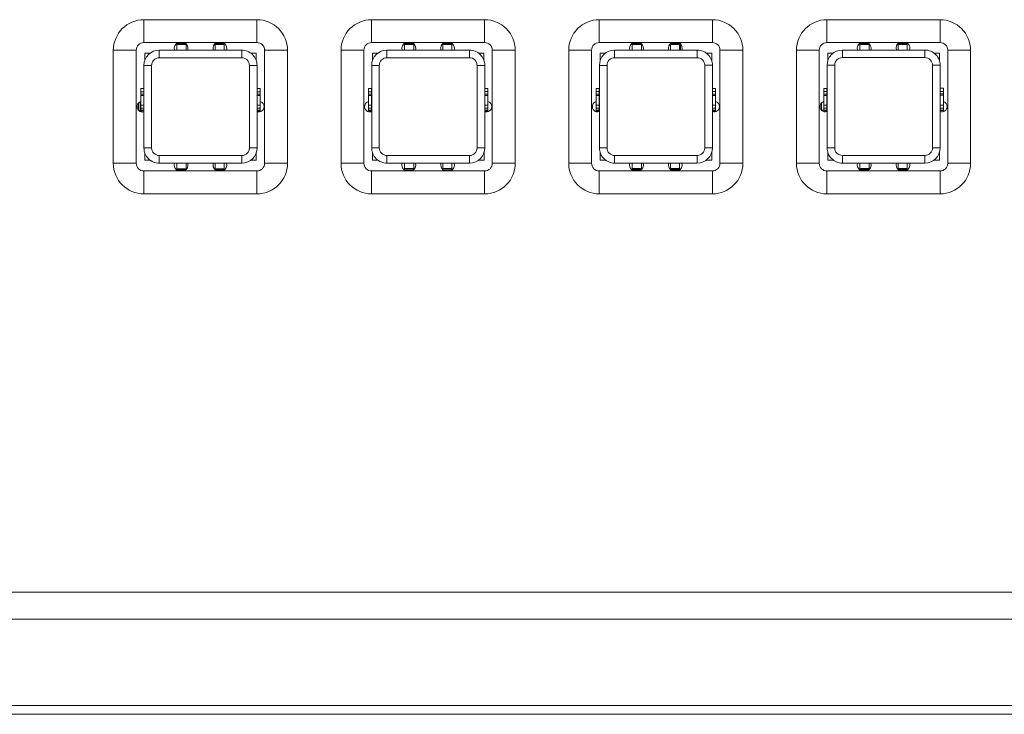
# Model space of a CAD drawing. Units: millimetres. Extents: x 30 to 1478, y 47 to 349.
# Drawn here: x 418 to 483, y 63 to 108 of the extents above; entities that cross this region are included whole.
import ezdxf

# ---------------------------------------------------------------- set-up
doc = ezdxf.new("R2010")
doc.units = ezdxf.units.MM

msp = doc.modelspace()

# ---------------------------------------------------------------- linework, layer by layer
at = {"color": 7, "linetype": 'Continuous', "lineweight": 15}
for p, q in [((426.352, 108.483), (433.752, 108.483)), ((426.352, 108.483), (426.352, 106.983)), ((433.752, 108.483), (433.752, 106.983)), ((441.252, 108.483), (448.652, 108.483)), ((441.252, 108.483), (441.252, 106.983)), ((448.652, 108.483), (448.652, 106.983)), ((456.152, 108.483), (463.552, 108.483)), ((456.152, 108.483), (456.152, 106.983)), ((463.552, 108.483), (463.552, 106.983)), ((471.052, 108.483), (478.452, 108.483)), ((471.052, 108.483), (471.052, 106.983)), ((478.452, 108.483), (478.452, 106.983)), ((433.752, 106.983), (426.352, 106.983)), ((448.652, 106.983), (441.252, 106.983)), ((463.552, 106.983), (456.152, 106.983)), ((458.308, 106.953), (458.308, 106.958)), ((461.408, 106.953), (461.408, 106.959)), ((478.452, 106.983), (471.052, 106.983)), ((473.208, 106.955), (473.208, 106.96)), ((476.308, 106.955), (476.308, 106.961)), ((424.352, 99.083), (424.352, 106.483)), ((424.352, 106.483), (425.852, 106.483)), ((425.852, 106.483), (425.852, 99.083)), ((427.358, 106.491), (432.758, 106.492)), ((428.508, 106.949), (428.508, 106.954)), ((428.508, 106.92), (428.508, 106.949)), ((428.508, 106.852), (429.108, 106.852)), ((428.508, 106.492), (428.508, 106.852)), ((429.108, 106.852), (429.108, 106.92)), ((429.108, 106.492), (429.108, 106.852)), ((429.224, 106.492), (429.238, 106.602)), ((431.608, 106.852), (431.008, 106.852)), ((431.008, 106.492), (431.008, 106.852)), ((431.608, 106.949), (431.608, 106.954)), ((431.608, 106.92), (431.608, 106.949)), ((431.608, 106.492), (431.608, 106.852)), ((431.764, 106.492), (431.778, 106.602)), ((435.752, 106.483), (434.252, 106.483)), ((434.252, 99.083), (434.252, 106.483)), ((435.752, 106.483), (435.752, 99.083)), ((439.252, 99.083), (439.252, 106.483)), ((439.252, 106.483), (440.752, 106.483)), ((440.752, 106.483), (440.752, 99.083)), ((442.258, 106.494), (447.658, 106.494)), ((443.339, 106.888), (443.408, 106.888)), ((443.408, 106.951), (443.408, 106.956)), ((443.408, 106.922), (443.408, 106.951)), ((443.408, 106.854), (444.008, 106.854)), ((443.408, 106.494), (443.408, 106.854)), ((444.008, 106.494), (444.008, 106.854)), ((444.124, 106.494), (444.138, 106.604)), ((445.908, 106.854), (445.908, 106.922)), ((446.508, 106.854), (445.908, 106.854)), ((445.908, 106.494), (445.908, 106.854)), ((446.508, 106.951), (446.508, 106.956)), ((446.508, 106.922), (446.508, 106.951)), ((446.508, 106.494), (446.508, 106.854)), ((446.664, 106.494), (446.678, 106.604)), ((450.652, 106.483), (449.152, 106.483)), ((449.152, 99.083), (449.152, 106.483)), ((450.652, 106.483), (450.652, 99.083)), ((454.152, 99.083), (454.152, 106.483)), ((454.152, 106.483), (455.652, 106.483)), ((455.652, 106.483), (455.652, 99.083)), ((457.158, 106.496), (462.558, 106.496)), ((458.308, 106.924), (458.308, 106.953)), ((458.308, 106.496), (458.308, 106.856)), ((458.308, 106.856), (458.908, 106.856)), ((458.908, 106.496), (458.908, 106.856)), ((459.024, 106.496), (459.038, 106.606)), ((460.808, 106.856), (460.808, 106.924)), ((461.408, 106.856), (460.808, 106.856)), ((460.808, 106.496), (460.808, 106.856)), ((461.408, 106.924), (461.408, 106.953)), ((461.408, 106.496), (461.408, 106.856)), ((461.471, 106.496), (461.471, 106.897)), ((461.564, 106.496), (461.578, 106.606)), ((464.052, 99.083), (464.052, 106.483)), ((465.552, 106.483), (464.052, 106.483)), ((465.552, 106.483), (465.552, 99.083)), ((469.052, 99.083), (469.052, 106.483)), ((469.052, 106.483), (470.552, 106.483)), ((470.552, 106.483), (470.552, 99.083)), ((472.058, 106.498), (477.458, 106.499)), ((473.208, 106.926), (473.208, 106.955)), ((473.208, 106.858), (473.808, 106.858)), ((473.208, 106.498), (473.208, 106.858)), ((473.808, 106.498), (473.808, 106.858)), ((473.924, 106.498), (473.938, 106.608)), ((476.308, 106.858), (475.708, 106.858)), ((475.708, 106.498), (475.708, 106.858)), ((476.308, 106.927), (476.308, 106.955)), ((476.308, 106.498), (476.308, 106.858)), ((476.464, 106.498), (476.478, 106.608)), ((480.452, 106.483), (478.952, 106.483)), ((478.952, 99.083), (478.952, 106.483)), ((480.452, 106.483), (480.452, 99.083)), ((426.408, 105.804), (426.408, 106.291)), ((426.408, 106.291), (426.758, 106.291)), ((432.758, 105.992), (427.358, 105.991)), ((433.358, 106.292), (433.708, 106.292)), ((433.708, 106.292), (433.708, 105.805)), ((441.308, 106.293), (441.658, 106.293)), ((441.308, 105.806), (441.308, 106.293)), ((447.658, 105.994), (442.258, 105.994)), ((448.258, 106.294), (448.608, 106.294)), ((448.608, 106.294), (448.608, 105.807)), ((456.208, 105.808), (456.208, 106.296)), ((456.208, 106.296), (456.558, 106.296)), ((462.558, 105.996), (457.158, 105.996)), ((463.158, 106.297), (463.508, 106.297)), ((463.508, 106.297), (463.508, 105.809)), ((471.108, 105.81), (471.108, 106.298)), ((471.108, 106.298), (471.458, 106.298)), ((477.458, 105.999), (472.058, 105.998)), ((478.058, 106.299), (478.408, 106.299)), ((478.408, 106.299), (478.408, 105.811)), ((426.359, 100.091), (426.358, 105.491)), ((426.858, 105.491), (426.859, 100.091)), ((433.259, 100.092), (433.258, 105.492)), ((433.758, 105.492), (433.759, 100.092)), ((441.259, 100.093), (441.258, 105.493)), ((441.758, 105.493), (441.759, 100.093)), ((448.159, 100.094), (448.158, 105.494)), ((448.658, 105.494), (448.659, 100.094)), ((456.159, 100.096), (456.158, 105.496)), ((456.658, 105.496), (456.659, 100.096)), ((463.059, 100.097), (463.058, 105.497)), ((463.558, 105.497), (463.559, 100.097)), ((471.059, 100.098), (471.058, 105.498)), ((471.558, 105.498), (471.559, 100.098)), ((477.959, 100.099), (477.958, 105.499)), ((478.458, 105.499), (478.459, 100.099)), ((426.348, 103.984), (426.148, 103.984)), ((426.148, 103.77), (426.348, 103.77)), ((426.148, 103.613), (426.148, 103.77)), ((426.348, 103.613), (426.348, 103.77)), ((433.968, 103.985), (433.768, 103.985)), ((433.968, 103.771), (433.768, 103.771)), ((433.768, 103.614), (433.768, 103.771)), ((433.968, 103.614), (433.968, 103.771)), ((441.248, 103.986), (441.048, 103.986)), ((441.048, 103.772), (441.248, 103.772)), ((441.048, 103.615), (441.048, 103.772)), ((441.248, 103.615), (441.248, 103.772)), ((448.868, 103.987), (448.668, 103.987)), ((448.868, 103.773), (448.668, 103.773)), ((448.668, 103.616), (448.668, 103.773)), ((448.868, 103.616), (448.868, 103.773)), ((456.148, 103.988), (455.948, 103.988)), ((455.948, 103.774), (456.148, 103.774)), ((455.948, 103.617), (455.948, 103.774)), ((456.148, 103.617), (456.148, 103.774)), ((463.768, 103.989), (463.568, 103.989)), ((463.768, 103.775), (463.568, 103.775)), ((463.568, 103.618), (463.568, 103.775)), ((463.768, 103.618), (463.768, 103.775)), ((471.048, 103.99), (470.848, 103.99)), ((470.848, 103.776), (471.048, 103.776)), ((470.848, 103.619), (470.848, 103.776)), ((471.048, 103.619), (471.048, 103.776)), ((478.668, 103.991), (478.468, 103.991)), ((478.668, 103.777), (478.468, 103.777)), ((478.468, 103.62), (478.468, 103.777)), ((478.668, 103.62), (478.668, 103.777)), ((426.102, 103.109), (426.102, 102.473)), ((426.148, 103.613), (426.348, 103.613)), ((426.148, 103.526), (426.348, 103.526)), ((426.148, 102.888), (426.148, 103.526)), ((426.348, 102.888), (426.348, 103.526)), ((426.358, 103.124), (426.348, 103.127)), ((433.768, 103.128), (433.758, 103.125)), ((433.968, 103.614), (433.768, 103.614)), ((433.968, 103.527), (433.768, 103.527)), ((433.768, 102.889), (433.768, 103.527)), ((433.968, 102.889), (433.968, 103.527)), ((441.048, 103.615), (441.248, 103.615)), ((441.048, 102.89), (441.048, 103.528)), ((441.048, 103.528), (441.248, 103.528)), ((441.248, 102.89), (441.248, 103.528)), ((441.258, 103.126), (441.248, 103.129)), ((448.668, 103.13), (448.658, 103.127)), ((448.868, 103.616), (448.668, 103.616)), ((448.868, 103.529), (448.668, 103.529)), ((448.668, 102.891), (448.668, 103.529)), ((448.868, 102.891), (448.868, 103.529)), ((455.948, 103.617), (456.148, 103.617)), ((455.948, 102.892), (455.948, 103.53)), ((455.948, 103.53), (456.148, 103.53)), ((456.148, 102.892), (456.148, 103.53)), ((456.158, 103.128), (456.148, 103.131)), ((463.568, 103.132), (463.558, 103.129)), ((463.768, 103.618), (463.568, 103.618)), ((463.768, 103.531), (463.568, 103.531)), ((463.568, 102.893), (463.568, 103.531)), ((463.768, 102.893), (463.768, 103.531)), ((470.848, 103.619), (471.048, 103.619)), ((470.848, 103.532), (471.048, 103.532)), ((470.848, 102.894), (470.848, 103.532)), ((471.048, 102.894), (471.048, 103.532)), ((471.058, 103.13), (471.048, 103.133)), ((478.468, 103.134), (478.458, 103.131)), ((478.668, 103.62), (478.468, 103.62)), ((478.668, 103.534), (478.468, 103.534)), ((478.468, 102.895), (478.468, 103.534)), ((478.668, 102.895), (478.668, 103.534)), ((425.902, 102.743), (425.902, 102.839)), ((426.002, 102.543), (426.002, 103.04)), ((426.148, 102.888), (426.348, 102.888)), ((426.148, 102.888), (426.148, 102.695)), ((426.148, 102.695), (426.348, 102.695)), ((426.148, 102.695), (426.148, 102.551)), ((426.148, 102.551), (426.348, 102.552)), ((426.148, 102.524), (426.348, 102.524)), ((426.202, 102.524), (426.202, 102.444)), ((426.348, 102.888), (426.348, 102.695)), ((426.348, 102.695), (426.348, 102.552)), ((426.358, 102.563), (426.348, 102.563)), ((426.348, 102.552), (426.348, 102.524)), ((433.968, 102.889), (433.768, 102.889)), ((433.768, 102.889), (433.768, 102.696)), ((433.968, 102.696), (433.768, 102.696)), ((433.768, 102.696), (433.768, 102.553)), ((433.968, 102.553), (433.768, 102.553)), ((433.768, 102.525), (433.968, 102.525)), ((433.968, 102.889), (433.968, 102.696)), ((433.968, 102.696), (433.968, 102.553)), ((433.968, 102.553), (433.968, 102.525)), ((441.048, 102.89), (441.248, 102.89)), ((441.048, 102.89), (441.048, 102.697)), ((441.048, 102.697), (441.248, 102.697)), ((441.048, 102.697), (441.048, 102.554)), ((441.048, 102.554), (441.248, 102.554)), ((441.048, 102.526), (441.248, 102.526)), ((441.248, 102.89), (441.248, 102.697)), ((441.248, 102.697), (441.248, 102.554)), ((441.248, 102.554), (441.248, 102.526)), ((448.868, 102.891), (448.668, 102.891)), ((448.668, 102.891), (448.668, 102.698)), ((448.868, 102.698), (448.668, 102.698)), ((448.668, 102.698), (448.668, 102.555)), ((448.868, 102.555), (448.668, 102.555)), ((448.668, 102.527), (448.868, 102.527)), ((448.868, 102.891), (448.868, 102.698)), ((448.868, 102.698), (448.868, 102.555)), ((448.868, 102.555), (448.868, 102.527)), ((455.948, 102.892), (456.148, 102.892)), ((455.948, 102.892), (455.948, 102.699)), ((455.948, 102.699), (456.148, 102.699)), ((455.948, 102.699), (455.948, 102.556)), ((455.948, 102.556), (456.148, 102.556)), ((455.948, 102.528), (456.148, 102.528)), ((456.148, 102.892), (456.148, 102.699)), ((456.148, 102.699), (456.148, 102.556)), ((456.148, 102.556), (456.148, 102.528)), ((463.768, 102.893), (463.568, 102.893)), ((463.568, 102.893), (463.568, 102.7)), ((463.768, 102.7), (463.568, 102.7)), ((463.568, 102.7), (463.568, 102.557)), ((463.768, 102.557), (463.568, 102.557)), ((463.568, 102.529), (463.768, 102.529)), ((463.768, 102.893), (463.768, 102.7)), ((463.768, 102.7), (463.768, 102.557)), ((470.602, 102.846), (470.602, 102.75)), ((470.702, 103.046), (470.702, 102.563)), ((470.702, 102.563), (470.848, 102.563)), ((470.702, 102.563), (470.702, 102.549)), ((470.848, 102.894), (471.048, 102.894)), ((470.848, 102.894), (470.848, 102.701)), ((470.848, 102.701), (471.048, 102.701)), ((470.848, 102.701), (470.848, 102.558)), ((470.848, 102.558), (471.048, 102.558)), ((470.848, 102.53), (471.048, 102.53)), ((470.902, 102.451), (470.902, 102.53)), ((471.002, 102.452), (471.002, 102.53)), ((471.048, 102.894), (471.048, 102.701)), ((471.048, 102.701), (471.048, 102.558)), ((478.668, 102.895), (478.468, 102.895)), ((478.468, 102.895), (478.468, 102.702)), ((478.668, 102.702), (478.468, 102.702)), ((478.468, 102.702), (478.468, 102.559)), ((478.668, 102.559), (478.468, 102.559)), ((478.468, 102.531), (478.668, 102.531)), ((478.668, 102.895), (478.668, 102.702)), ((478.668, 102.702), (478.668, 102.559)), ((426.409, 99.291), (426.409, 99.779)), ((426.759, 99.291), (426.409, 99.291)), ((427.359, 99.591), (432.759, 99.592)), ((433.709, 99.292), (433.359, 99.292)), ((433.709, 99.78), (433.709, 99.292)), ((441.309, 99.293), (441.309, 99.781)), ((441.659, 99.293), (441.309, 99.293)), ((442.259, 99.594), (447.659, 99.594)), ((448.609, 99.294), (448.259, 99.294)), ((448.609, 99.782), (448.609, 99.294)), ((456.209, 99.296), (456.209, 99.783)), ((456.559, 99.296), (456.209, 99.296)), ((457.159, 99.596), (462.559, 99.596)), ((463.509, 99.297), (463.159, 99.297)), ((463.509, 99.784), (463.509, 99.297)), ((471.109, 99.298), (471.109, 99.785)), ((471.459, 99.298), (471.109, 99.298)), ((472.059, 99.598), (477.459, 99.599)), ((478.409, 99.299), (478.059, 99.299)), ((478.409, 99.786), (478.409, 99.299)), ((425.852, 99.083), (424.352, 99.083)), ((426.352, 98.583), (433.752, 98.583)), ((426.352, 98.583), (426.352, 97.083)), ((432.759, 99.092), (427.359, 99.091)), ((428.352, 99.092), (428.339, 98.982)), ((428.509, 99.092), (428.509, 98.732)), ((428.509, 98.732), (429.109, 98.732)), ((428.509, 98.732), (428.509, 98.663)), ((428.509, 98.663), (428.509, 98.635)), ((428.509, 98.635), (428.509, 98.629)), ((428.561, 98.594), (429.017, 98.594)), ((429.109, 99.092), (429.109, 98.732)), ((430.892, 99.092), (430.879, 98.982)), ((431.009, 99.092), (431.009, 98.732)), ((431.609, 98.732), (431.009, 98.732)), ((431.101, 98.594), (431.557, 98.594)), ((431.609, 99.092), (431.609, 98.732)), ((431.609, 98.732), (431.609, 98.664)), ((431.609, 98.664), (431.609, 98.635)), ((431.609, 98.635), (431.609, 98.63)), ((433.752, 98.583), (433.752, 97.083)), ((434.252, 99.083), (435.752, 99.083)), ((440.752, 99.083), (439.252, 99.083)), ((441.252, 98.583), (448.652, 98.583)), ((441.252, 98.583), (441.252, 97.083)), ((447.659, 99.094), (442.259, 99.094)), ((443.252, 99.094), (443.239, 98.984)), ((443.409, 99.094), (443.409, 98.734)), ((443.409, 98.734), (444.009, 98.734)), ((443.409, 98.734), (443.409, 98.666)), ((443.409, 98.666), (443.409, 98.637)), ((443.409, 98.637), (443.409, 98.631)), ((443.461, 98.596), (443.917, 98.596)), ((444.009, 99.094), (444.009, 98.734)), ((445.792, 99.094), (445.779, 98.984)), ((445.909, 99.094), (445.909, 98.734)), ((446.509, 98.734), (445.909, 98.734)), ((446.001, 98.596), (446.457, 98.596)), ((446.509, 99.094), (446.509, 98.734)), ((446.509, 98.734), (446.509, 98.666)), ((446.509, 98.666), (446.509, 98.637)), ((446.509, 98.637), (446.509, 98.632)), ((448.652, 98.583), (448.652, 97.083)), ((449.152, 99.083), (450.652, 99.083)), ((455.652, 99.083), (454.152, 99.083)), ((456.152, 98.583), (463.552, 98.583)), ((456.152, 98.583), (456.152, 97.083)), ((462.559, 99.096), (457.159, 99.096)), ((458.152, 99.096), (458.139, 98.986)), ((458.309, 99.096), (458.309, 98.736)), ((458.309, 98.736), (458.909, 98.736)), ((458.309, 98.668), (458.309, 98.639)), ((458.309, 98.639), (458.309, 98.634)), ((458.361, 98.598), (458.817, 98.598)), ((458.909, 99.096), (458.909, 98.736)), ((458.909, 98.736), (458.909, 98.668)), ((460.692, 99.096), (460.679, 98.986)), ((460.809, 99.096), (460.809, 98.736)), ((461.409, 98.736), (460.809, 98.736)), ((460.901, 98.598), (461.357, 98.598)), ((461.409, 99.096), (461.409, 98.736)), ((461.409, 98.668), (461.409, 98.639)), ((461.409, 98.639), (461.409, 98.634)), ((463.552, 98.583), (463.552, 97.083)), ((464.052, 99.083), (465.552, 99.083)), ((470.552, 99.083), (469.052, 99.083)), ((471.052, 98.583), (478.452, 98.583)), ((471.052, 98.583), (471.052, 97.083)), ((477.459, 99.099), (472.059, 99.098)), ((473.052, 99.098), (473.039, 98.988)), ((473.209, 99.098), (473.209, 98.738)), ((473.209, 98.738), (473.809, 98.738)), ((473.209, 98.67), (473.209, 98.641)), ((473.209, 98.641), (473.209, 98.636)), ((473.261, 98.6), (473.717, 98.6)), ((473.809, 99.098), (473.809, 98.738)), ((475.592, 99.098), (475.579, 98.988)), ((475.709, 99.098), (475.709, 98.738)), ((476.309, 98.738), (475.709, 98.738)), ((475.801, 98.6), (476.257, 98.6)), ((476.309, 99.098), (476.309, 98.738)), ((476.309, 98.67), (476.309, 98.641)), ((476.309, 98.641), (476.309, 98.636)), ((478.452, 98.583), (478.452, 97.083)), ((478.952, 99.083), (480.452, 99.083)), ((433.752, 97.083), (426.352, 97.083)), ((448.652, 97.083), (441.252, 97.083)), ((463.552, 97.083), (456.152, 97.083)), ((478.452, 97.083), (471.052, 97.083)), ((88.952, 71.023), (524.552, 71.023)), ((88.952, 69.248), (524.552, 69.248)), ((90.802, 63.609), (522.702, 63.609)), ((90.802, 63.023), (522.702, 63.023))]:
    msp.add_line(p, q, dxfattribs=at)
at = {"color": 8, "linetype": 'Continuous', "lineweight": 15}
for p, q in [((428.508, 106.949), (429.074, 106.949)), ((428.508, 106.92), (429.106, 106.92)), ((431.608, 106.92), (431.009, 106.92)), ((431.608, 106.949), (431.041, 106.949)), ((443.408, 106.951), (443.974, 106.951)), ((443.408, 106.922), (444.006, 106.922)), ((446.508, 106.922), (445.909, 106.922)), ((446.508, 106.951), (445.941, 106.951)), ((458.308, 106.953), (458.874, 106.953)), ((458.308, 106.924), (458.906, 106.924)), ((461.408, 106.924), (460.809, 106.924)), ((461.408, 106.953), (460.841, 106.953)), ((473.208, 106.955), (473.774, 106.955)), ((473.208, 106.926), (473.806, 106.926)), ((476.308, 106.927), (475.709, 106.926)), ((476.308, 106.955), (475.741, 106.955)), ((428.509, 98.663), (429.107, 98.664)), ((428.509, 98.635), (429.075, 98.635)), ((431.609, 98.664), (431.011, 98.664)), ((431.609, 98.635), (431.042, 98.635)), ((443.409, 98.666), (444.007, 98.666)), ((443.409, 98.637), (443.975, 98.637)), ((446.509, 98.666), (445.911, 98.666)), ((446.509, 98.637), (445.942, 98.637)), ((458.309, 98.668), (458.907, 98.668)), ((458.309, 98.639), (458.875, 98.639)), ((461.409, 98.668), (460.811, 98.668)), ((461.409, 98.639), (460.842, 98.639)), ((473.209, 98.67), (473.807, 98.67)), ((473.209, 98.641), (473.775, 98.641)), ((476.309, 98.67), (475.711, 98.67)), ((476.309, 98.641), (475.742, 98.641))]:
    msp.add_line(p, q, dxfattribs=at)
at = {"color": 7, "linetype": 'Continuous', "lineweight": 15, "flags": 128}
for points in [[(427.358, 105.991), (427.358, 106.089), (427.358, 106.183), (427.358, 106.269), (427.358, 106.345), (427.358, 106.407), (427.358, 106.453), (427.358, 106.482), (427.358, 106.491)], [(428.508, 106.852), (428.508, 106.853), (428.508, 106.856), (428.508, 106.862), (428.508, 106.869), (428.508, 106.879), (428.508, 106.891), (428.508, 106.904), (428.508, 106.92)], [(431.008, 106.852), (431.008, 106.853), (431.008, 106.856), (431.008, 106.862), (431.008, 106.87), (431.008, 106.879), (431.008, 106.891), (431.008, 106.905), (431.008, 106.92)], [(431.608, 106.852), (431.608, 106.853), (431.608, 106.856), (431.608, 106.862), (431.608, 106.87), (431.608, 106.879), (431.608, 106.891), (431.608, 106.905), (431.608, 106.92)], [(432.758, 105.992), (432.758, 106.09), (432.758, 106.184), (432.758, 106.27), (432.758, 106.346), (432.758, 106.408), (432.758, 106.454), (432.758, 106.483), (432.758, 106.492)], [(442.258, 105.994), (442.258, 106.091), (442.258, 106.185), (442.258, 106.271), (442.258, 106.347), (442.258, 106.409), (442.258, 106.455), (442.258, 106.484), (442.258, 106.494)], [(443.408, 106.854), (443.408, 106.855), (443.408, 106.858), (443.408, 106.864), (443.408, 106.871), (443.408, 106.881), (443.408, 106.893), (443.408, 106.906), (443.408, 106.922)], [(446.508, 106.854), (446.508, 106.855), (446.508, 106.859), (446.508, 106.864), (446.508, 106.872), (446.508, 106.882), (446.508, 106.893), (446.508, 106.907), (446.508, 106.922)], [(447.658, 105.994), (447.658, 106.092), (447.658, 106.186), (447.658, 106.272), (447.658, 106.348), (447.658, 106.41), (447.658, 106.456), (447.658, 106.485), (447.658, 106.494)], [(457.158, 105.996), (457.158, 106.093), (457.158, 106.187), (457.158, 106.273), (457.158, 106.349), (457.158, 106.411), (457.158, 106.458), (457.158, 106.486), (457.158, 106.496)], [(458.308, 106.856), (458.308, 106.857), (458.308, 106.86), (458.308, 106.866), (458.308, 106.874), (458.308, 106.883), (458.308, 106.895), (458.308, 106.909), (458.308, 106.924)], [(458.908, 106.856), (458.908, 106.857), (458.908, 106.86), (458.908, 106.866), (458.908, 106.874), (458.908, 106.883), (458.908, 106.895), (458.908, 106.909), (458.908, 106.924)], [(461.408, 106.856), (461.408, 106.857), (461.408, 106.861), (461.408, 106.866), (461.408, 106.874), (461.408, 106.884), (461.408, 106.895), (461.408, 106.909), (461.408, 106.924)], [(462.558, 105.996), (462.558, 106.094), (462.558, 106.188), (462.558, 106.274), (462.558, 106.35), (462.558, 106.412), (462.558, 106.458), (462.558, 106.487), (462.558, 106.496)], [(472.058, 105.998), (472.058, 106.095), (472.058, 106.189), (472.058, 106.276), (472.058, 106.351), (472.058, 106.414), (472.058, 106.46), (472.058, 106.488), (472.058, 106.498)], [(473.208, 106.858), (473.208, 106.859), (473.208, 106.862), (473.208, 106.868), (473.208, 106.876), (473.208, 106.885), (473.208, 106.897), (473.208, 106.911), (473.208, 106.926)], [(473.808, 106.858), (473.808, 106.859), (473.808, 106.863), (473.808, 106.868), (473.808, 106.876), (473.808, 106.885), (473.808, 106.897), (473.808, 106.911), (473.808, 106.926)], [(475.708, 106.858), (475.708, 106.859), (475.708, 106.863), (475.708, 106.868), (475.708, 106.876), (475.708, 106.886), (475.708, 106.897), (475.708, 106.911), (475.708, 106.926)], [(476.308, 106.858), (476.308, 106.86), (476.308, 106.863), (476.308, 106.868), (476.308, 106.876), (476.308, 106.886), (476.308, 106.898), (476.308, 106.911), (476.308, 106.927)], [(477.458, 105.999), (477.458, 106.096), (477.458, 106.19), (477.458, 106.276), (477.458, 106.352), (477.458, 106.414), (477.458, 106.461), (477.458, 106.489), (477.458, 106.499)], [(426.858, 105.491), (426.76, 105.491), (426.667, 105.491), (426.58, 105.491), (426.504, 105.491), (426.442, 105.491), (426.396, 105.491), (426.368, 105.491), (426.358, 105.491)], [(433.758, 105.492), (433.748, 105.492), (433.72, 105.492), (433.674, 105.492), (433.611, 105.492), (433.536, 105.492), (433.449, 105.492), (433.355, 105.492), (433.258, 105.492)], [(441.758, 105.493), (441.66, 105.493), (441.567, 105.493), (441.48, 105.493), (441.404, 105.493), (441.342, 105.493), (441.296, 105.493), (441.268, 105.493), (441.258, 105.493)], [(448.658, 105.494), (448.648, 105.494), (448.62, 105.494), (448.574, 105.494), (448.511, 105.494), (448.436, 105.494), (448.349, 105.494), (448.255, 105.494), (448.158, 105.494)], [(456.658, 105.496), (456.56, 105.496), (456.467, 105.496), (456.38, 105.496), (456.304, 105.496), (456.242, 105.496), (456.196, 105.496), (456.168, 105.496), (456.158, 105.496)], [(463.558, 105.497), (463.548, 105.497), (463.52, 105.497), (463.474, 105.497), (463.411, 105.497), (463.336, 105.497), (463.249, 105.497), (463.155, 105.497), (463.058, 105.497)], [(471.558, 105.498), (471.46, 105.498), (471.367, 105.498), (471.28, 105.498), (471.204, 105.498), (471.142, 105.498), (471.096, 105.498), (471.068, 105.498), (471.058, 105.498)], [(478.458, 105.499), (478.448, 105.499), (478.42, 105.499), (478.374, 105.499), (478.311, 105.499), (478.236, 105.499), (478.149, 105.499), (478.055, 105.499), (477.958, 105.499)], [(426.148, 103.77), (426.148, 103.83), (426.148, 103.883), (426.148, 103.926), (426.148, 103.958), (426.148, 103.977), (426.148, 103.984)], [(426.348, 103.77), (426.348, 103.83), (426.348, 103.883), (426.348, 103.926), (426.348, 103.958), (426.348, 103.977), (426.348, 103.984)], [(433.768, 103.771), (433.768, 103.831), (433.768, 103.884), (433.768, 103.927), (433.768, 103.959), (433.768, 103.978), (433.768, 103.985)], [(433.968, 103.771), (433.968, 103.831), (433.968, 103.884), (433.968, 103.927), (433.968, 103.959), (433.968, 103.978), (433.968, 103.985)], [(441.048, 103.772), (441.048, 103.832), (441.048, 103.885), (441.048, 103.928), (441.048, 103.96), (441.048, 103.979), (441.048, 103.986)], [(441.248, 103.772), (441.248, 103.832), (441.248, 103.885), (441.248, 103.928), (441.248, 103.96), (441.248, 103.979), (441.248, 103.986)], [(448.668, 103.773), (448.668, 103.833), (448.668, 103.886), (448.668, 103.929), (448.668, 103.961), (448.668, 103.981), (448.668, 103.987)], [(448.868, 103.773), (448.868, 103.833), (448.868, 103.886), (448.868, 103.929), (448.868, 103.961), (448.868, 103.981), (448.868, 103.987)], [(455.948, 103.774), (455.948, 103.834), (455.948, 103.887), (455.948, 103.93), (455.948, 103.962), (455.948, 103.982), (455.948, 103.988)], [(456.148, 103.774), (456.148, 103.834), (456.148, 103.887), (456.148, 103.93), (456.148, 103.962), (456.148, 103.982), (456.148, 103.988)], [(463.568, 103.775), (463.568, 103.835), (463.568, 103.888), (463.568, 103.931), (463.568, 103.963), (463.568, 103.983), (463.568, 103.989)], [(463.768, 103.775), (463.768, 103.835), (463.768, 103.888), (463.768, 103.931), (463.768, 103.963), (463.768, 103.983), (463.768, 103.989)], [(470.848, 103.776), (470.848, 103.836), (470.848, 103.889), (470.848, 103.932), (470.848, 103.964), (470.848, 103.984), (470.848, 103.99)], [(471.048, 103.776), (471.048, 103.836), (471.048, 103.889), (471.048, 103.932), (471.048, 103.964), (471.048, 103.984), (471.048, 103.99)], [(478.468, 103.777), (478.468, 103.837), (478.468, 103.89), (478.468, 103.933), (478.468, 103.965), (478.468, 103.985), (478.468, 103.991)], [(478.668, 103.777), (478.668, 103.838), (478.668, 103.89), (478.668, 103.933), (478.668, 103.965), (478.668, 103.985), (478.668, 103.991)], [(426.148, 103.526), (426.148, 103.531), (426.148, 103.539), (426.148, 103.547), (426.148, 103.558), (426.148, 103.57), (426.148, 103.583), (426.148, 103.597), (426.148, 103.613)], [(426.348, 103.526), (426.348, 103.531), (426.348, 103.539), (426.348, 103.547), (426.348, 103.558), (426.348, 103.57), (426.348, 103.583), (426.348, 103.597), (426.348, 103.613)], [(433.768, 103.527), (433.768, 103.532), (433.768, 103.54), (433.768, 103.548), (433.768, 103.559), (433.768, 103.571), (433.768, 103.584), (433.768, 103.598), (433.768, 103.614)], [(433.968, 103.527), (433.968, 103.533), (433.968, 103.54), (433.968, 103.549), (433.968, 103.559), (433.968, 103.571), (433.968, 103.584), (433.968, 103.598), (433.968, 103.614)], [(441.048, 103.528), (441.048, 103.534), (441.048, 103.541), (441.048, 103.55), (441.048, 103.56), (441.048, 103.572), (441.048, 103.585), (441.048, 103.599), (441.048, 103.615)], [(441.248, 103.528), (441.248, 103.534), (441.248, 103.541), (441.248, 103.55), (441.248, 103.56), (441.248, 103.572), (441.248, 103.585), (441.248, 103.599), (441.248, 103.615)], [(448.668, 103.529), (448.668, 103.535), (448.668, 103.542), (448.668, 103.551), (448.668, 103.561), (448.668, 103.573), (448.668, 103.586), (448.668, 103.601), (448.668, 103.616)], [(448.868, 103.529), (448.868, 103.535), (448.868, 103.542), (448.868, 103.551), (448.868, 103.561), (448.868, 103.573), (448.868, 103.586), (448.868, 103.601), (448.868, 103.616)], [(455.948, 103.53), (455.948, 103.536), (455.948, 103.543), (455.948, 103.552), (455.948, 103.562), (455.948, 103.574), (455.948, 103.587), (455.948, 103.602), (455.948, 103.617)], [(456.148, 103.53), (456.148, 103.536), (456.148, 103.543), (456.148, 103.552), (456.148, 103.562), (456.148, 103.574), (456.148, 103.587), (456.148, 103.602), (456.148, 103.617)], [(463.568, 103.531), (463.568, 103.537), (463.568, 103.544), (463.568, 103.553), (463.568, 103.563), (463.568, 103.575), (463.568, 103.588), (463.568, 103.603), (463.568, 103.618)], [(463.768, 103.531), (463.768, 103.537), (463.768, 103.544), (463.768, 103.553), (463.768, 103.563), (463.768, 103.575), (463.768, 103.588), (463.768, 103.603), (463.768, 103.618)], [(470.848, 103.532), (470.848, 103.538), (470.848, 103.545), (470.848, 103.554), (470.848, 103.564), (470.848, 103.576), (470.848, 103.589), (470.848, 103.604), (470.848, 103.619)], [(471.048, 103.532), (471.048, 103.538), (471.048, 103.545), (471.048, 103.554), (471.048, 103.564), (471.048, 103.576), (471.048, 103.589), (471.048, 103.604), (471.048, 103.619)], [(478.468, 103.534), (478.468, 103.539), (478.468, 103.546), (478.468, 103.555), (478.468, 103.565), (478.468, 103.577), (478.468, 103.59), (478.468, 103.605), (478.468, 103.62)], [(478.668, 103.534), (478.668, 103.539), (478.668, 103.546), (478.668, 103.555), (478.668, 103.565), (478.668, 103.577), (478.668, 103.59), (478.668, 103.605), (478.668, 103.62)], [(441.048, 102.554), (441.048, 102.545), (441.048, 102.537), (441.048, 102.532), (441.048, 102.528), (441.048, 102.526), (441.048, 102.526)], [(448.668, 102.555), (448.668, 102.546), (448.668, 102.539), (448.668, 102.533), (448.668, 102.529), (448.668, 102.527), (448.668, 102.527)], [(455.948, 102.556), (455.948, 102.547), (455.948, 102.54), (455.948, 102.534), (455.948, 102.53), (455.948, 102.528), (455.948, 102.528)], [(463.568, 102.557), (463.568, 102.548), (463.568, 102.541), (463.568, 102.535), (463.568, 102.532), (463.568, 102.53), (463.568, 102.529)], [(463.768, 102.557), (463.768, 102.548), (463.768, 102.541), (463.768, 102.535), (463.768, 102.532), (463.768, 102.53), (463.768, 102.529)], [(470.848, 102.558), (470.848, 102.549), (470.848, 102.542), (470.848, 102.536), (470.848, 102.533), (470.848, 102.531), (470.848, 102.53)], [(471.048, 102.558), (471.048, 102.549), (471.048, 102.542), (471.048, 102.536), (471.048, 102.533), (471.048, 102.531), (471.048, 102.53)], [(478.468, 102.559), (478.468, 102.55), (478.468, 102.543), (478.468, 102.537), (478.468, 102.534), (478.468, 102.532), (478.468, 102.531)], [(478.668, 102.559), (478.668, 102.55), (478.668, 102.543), (478.668, 102.537), (478.668, 102.534), (478.668, 102.532), (478.668, 102.531)], [(426.859, 100.091), (426.761, 100.091), (426.667, 100.091), (426.581, 100.091), (426.505, 100.091), (426.443, 100.091), (426.397, 100.091), (426.368, 100.091), (426.359, 100.091)], [(433.759, 100.092), (433.749, 100.092), (433.721, 100.092), (433.674, 100.092), (433.612, 100.092), (433.536, 100.092), (433.45, 100.092), (433.356, 100.092), (433.259, 100.092)], [(441.759, 100.093), (441.661, 100.093), (441.567, 100.093), (441.481, 100.093), (441.405, 100.093), (441.343, 100.093), (441.297, 100.093), (441.268, 100.093), (441.259, 100.093)], [(448.659, 100.094), (448.649, 100.094), (448.621, 100.094), (448.574, 100.094), (448.512, 100.094), (448.436, 100.094), (448.35, 100.094), (448.256, 100.094), (448.159, 100.094)], [(456.659, 100.096), (456.561, 100.096), (456.467, 100.096), (456.381, 100.096), (456.305, 100.096), (456.243, 100.096), (456.197, 100.096), (456.168, 100.096), (456.159, 100.096)], [(463.559, 100.097), (463.549, 100.097), (463.521, 100.097), (463.474, 100.097), (463.412, 100.097), (463.336, 100.097), (463.25, 100.097), (463.156, 100.097), (463.059, 100.097)], [(471.559, 100.098), (471.461, 100.098), (471.367, 100.098), (471.281, 100.098), (471.205, 100.098), (471.143, 100.098), (471.097, 100.098), (471.068, 100.098), (471.059, 100.098)], [(478.459, 100.099), (478.449, 100.099), (478.421, 100.099), (478.374, 100.099), (478.312, 100.099), (478.236, 100.099), (478.15, 100.099), (478.056, 100.099), (477.959, 100.099)], [(427.359, 99.091), (427.359, 99.101), (427.359, 99.129), (427.359, 99.176), (427.359, 99.238), (427.359, 99.314), (427.359, 99.4), (427.359, 99.494), (427.359, 99.591)], [(432.759, 99.092), (432.759, 99.102), (432.759, 99.13), (432.759, 99.176), (432.759, 99.239), (432.759, 99.314), (432.759, 99.401), (432.759, 99.495), (432.759, 99.592)], [(442.259, 99.094), (442.259, 99.103), (442.259, 99.132), (442.259, 99.178), (442.259, 99.24), (442.259, 99.316), (442.259, 99.402), (442.259, 99.496), (442.259, 99.594)], [(447.659, 99.094), (447.659, 99.104), (447.659, 99.132), (447.659, 99.179), (447.659, 99.241), (447.659, 99.317), (447.659, 99.403), (447.659, 99.497), (447.659, 99.594)], [(457.159, 99.096), (457.159, 99.105), (457.159, 99.134), (457.159, 99.18), (457.159, 99.242), (457.159, 99.318), (457.159, 99.404), (457.159, 99.498), (457.159, 99.596)], [(462.559, 99.096), (462.559, 99.106), (462.559, 99.135), (462.559, 99.181), (462.559, 99.243), (462.559, 99.319), (462.559, 99.405), (462.559, 99.499), (462.559, 99.596)], [(472.059, 99.098), (472.059, 99.107), (472.059, 99.136), (472.059, 99.182), (472.059, 99.244), (472.059, 99.32), (472.059, 99.406), (472.059, 99.5), (472.059, 99.598)], [(477.459, 99.099), (477.459, 99.108), (477.459, 99.137), (477.459, 99.183), (477.459, 99.245), (477.459, 99.321), (477.459, 99.407), (477.459, 99.501), (477.459, 99.599)], [(429.109, 98.732), (429.109, 98.731), (429.109, 98.727), (429.109, 98.722), (429.109, 98.714), (429.109, 98.704), (429.109, 98.693), (429.109, 98.679), (429.109, 98.664)], [(431.009, 98.732), (431.009, 98.731), (431.009, 98.727), (431.009, 98.722), (431.009, 98.714), (431.009, 98.705), (431.009, 98.693), (431.009, 98.679), (431.009, 98.664)], [(444.009, 98.734), (444.009, 98.733), (444.009, 98.729), (444.009, 98.724), (444.009, 98.716), (444.009, 98.706), (444.009, 98.695), (444.009, 98.681), (444.009, 98.666)], [(445.909, 98.734), (445.909, 98.733), (445.909, 98.73), (445.909, 98.724), (445.909, 98.716), (445.909, 98.707), (445.909, 98.695), (445.909, 98.681), (445.909, 98.666)], [(458.309, 98.736), (458.309, 98.735), (458.309, 98.731), (458.309, 98.726), (458.309, 98.718), (458.309, 98.708), (458.309, 98.697), (458.309, 98.683), (458.309, 98.668)], [(460.809, 98.736), (460.809, 98.735), (460.809, 98.732), (460.809, 98.726), (460.809, 98.719), (460.809, 98.709), (460.809, 98.697), (460.809, 98.683), (460.809, 98.668)], [(461.409, 98.736), (461.409, 98.735), (461.409, 98.732), (461.409, 98.726), (461.409, 98.719), (461.409, 98.709), (461.409, 98.697), (461.409, 98.684), (461.409, 98.668)], [(473.209, 98.738), (473.209, 98.737), (473.209, 98.734), (473.209, 98.728), (473.209, 98.72), (473.209, 98.711), (473.209, 98.699), (473.209, 98.685), (473.209, 98.67)], [(473.809, 98.738), (473.809, 98.737), (473.809, 98.734), (473.809, 98.728), (473.809, 98.72), (473.809, 98.711), (473.809, 98.699), (473.809, 98.685), (473.809, 98.67)], [(475.709, 98.738), (475.709, 98.737), (475.709, 98.734), (475.709, 98.728), (475.709, 98.721), (475.709, 98.711), (475.709, 98.699), (475.709, 98.686), (475.709, 98.67)], [(476.309, 98.738), (476.309, 98.737), (476.309, 98.734), (476.309, 98.728), (476.309, 98.721), (476.309, 98.711), (476.309, 98.699), (476.309, 98.686), (476.309, 98.67)]]:
    msp.add_lwpolyline(points, dxfattribs=at)
at = {"color": 7, "linetype": 'Continuous', "lineweight": 15}
for centre, radius, start, end in [((426.352, 106.483), 2, 90, 180), ((433.752, 106.483), 2, 0, 90), ((441.252, 106.483), 2, 90, 180), ((448.652, 106.483), 2, 0, 90), ((456.152, 106.483), 2, 90, 180), ((463.552, 106.483), 2, 0, 90), ((471.052, 106.483), 2, 90, 180), ((478.452, 106.483), 2, 0, 90), ((426.352, 106.483), 0.5, 90, 180), ((428.788, 106.602), 0.45, 122.00902, 194.15722), ((428.788, 106.602), 0.45, 0.00821, 57.99098), ((431.328, 106.602), 0.45, 122.09639, 194.15722), ((431.328, 106.602), 0.45, 0.00821, 57.90361), ((433.752, 106.483), 0.5, 0, 90), ((441.252, 106.483), 0.5, 90, 180), ((443.688, 106.604), 0.45, 122.51854, 194.15722), ((443.688, 106.604), 0.45, 0.00821, 57.48146), ((446.228, 106.604), 0.45, 122.60469, 194.15722), ((446.228, 106.604), 0.45, 0.00821, 57.39531), ((448.652, 106.483), 0.5, 0, 90), ((456.152, 106.483), 0.5, 90, 180), ((458.588, 106.606), 0.45, 123.02105, 195.16084), ((458.588, 106.606), 0.45, 0.00821, 56.97895), ((461.128, 106.606), 0.45, 123.10604, 194.15722), ((461.128, 106.606), 0.45, 0.00821, 56.89396), ((463.552, 106.483), 0.5, 0, 90), ((471.052, 106.483), 0.5, 90, 180), ((473.488, 106.608), 0.45, 123.51687, 194.15722), ((473.488, 106.608), 0.45, 0.00821, 56.48313), ((476.028, 106.608), 0.45, 123.60075, 194.15722), ((476.028, 106.608), 0.45, 0.00821, 56.39925), ((478.452, 106.483), 0.5, 0, 90), ((427.358, 105.491), 1, 90.00821, 180.00821), ((432.758, 105.492), 1, 0.00821, 90.00821), ((442.258, 105.494), 1, 90.00821, 180.00821), ((433.506, 106.887), 10.501, 359.82034, 0.19219), ((447.658, 105.494), 1, 0.00821, 90.00821), ((457.158, 105.496), 1, 90.00821, 180.00821), ((462.558, 105.496), 1, 0.00821, 90.00821), ((472.058, 105.498), 1, 90.00821, 180.00821), ((477.458, 105.499), 1, 0.00821, 90.00821), ((427.358, 105.491), 0.5, 90.00821, 180.00821), ((432.758, 105.492), 0.5, 0.00821, 90.00821), ((442.258, 105.494), 0.5, 90.00821, 180.00821), ((447.658, 105.494), 0.5, 0.00821, 90.00821), ((457.158, 105.496), 0.5, 90.00821, 180.00821), ((462.558, 105.496), 0.5, 0.00821, 90.00821), ((472.058, 105.498), 0.5, 90.00821, 180.00821), ((477.458, 105.499), 0.5, 0.00821, 90.00821), ((426.248, 102.791), 0.35, 106.60976, 288.32591), ((433.868, 102.792), 0.35, 0.00821, 73.40666), ((441.148, 102.793), 0.35, 106.60976, 288.32591), ((448.768, 102.794), 0.35, 0.00821, 73.40666), ((456.048, 102.796), 0.35, 106.60976, 288.32591), ((463.668, 102.797), 0.35, 0.00821, 73.40666), ((470.948, 102.798), 0.35, 106.60976, 288.32591), ((478.568, 102.799), 0.35, 0.00821, 73.40666), ((441.46, 102.542), 15.312, 179.96394, 180.06705), ((433.868, 102.792), 0.35, 251.69052, 0.00821), ((432.094, 102.538), 1.674, 359.54393, 0.48705), ((448.768, 102.794), 0.35, 251.69052, 0.00821), ((463.668, 102.797), 0.35, 251.69052, 0.00821), ((478.568, 102.799), 0.35, 251.69052, 0.00821), ((427.359, 100.091), 1, 180.00821, 270.00821), ((427.359, 100.091), 0.5, 180.00821, 270.00821), ((432.759, 100.092), 1, 270.00821, 0.00821), ((432.759, 100.092), 0.5, 270.00821, 0.00821), ((442.259, 100.094), 1, 180.00821, 270.00821), ((442.259, 100.094), 0.5, 180.00821, 270.00821), ((447.659, 100.094), 0.5, 270.00821, 0.00821), ((447.659, 100.094), 1, 270.00821, 0.00821), ((457.159, 100.096), 1, 180.00821, 270.00821), ((457.159, 100.096), 0.5, 180.00821, 270.00821), ((462.559, 100.096), 0.5, 270.00821, 0.00821), ((462.559, 100.096), 1, 270.00821, 0.00821), ((472.059, 100.098), 1, 180.00821, 270.00821), ((472.059, 100.098), 0.5, 180.00821, 270.00821), ((477.459, 100.099), 0.5, 270.00821, 0.00821), ((477.459, 100.099), 1, 270.00821, 0.00821), ((426.352, 99.083), 2, 180, 270), ((426.352, 99.083), 0.5, 180, 270), ((428.789, 98.982), 0.45, 180.00821, 242.29695), ((428.789, 98.982), 0.45, 297.70305, 14.15722), ((431.329, 98.982), 0.45, 180.00821, 242.39685), ((431.329, 98.982), 0.45, 297.60315, 14.15722), ((433.752, 99.083), 0.5, 270, 0), ((433.752, 99.083), 2, 270, 0), ((441.252, 99.083), 2, 180, 270), ((441.252, 99.083), 0.5, 180, 270), ((443.689, 98.984), 0.45, 180.00821, 242.88783), ((443.689, 98.984), 0.45, 297.11217, 14.15722), ((446.229, 98.984), 0.45, 180.00821, 242.98974), ((446.229, 98.984), 0.45, 297.01026, 14.15722), ((448.652, 99.083), 0.5, 270, 0), ((448.652, 99.083), 2, 270, 0), ((456.152, 99.083), 2, 180, 270), ((456.152, 99.083), 0.5, 180, 270), ((458.589, 98.986), 0.45, 180.00821, 243.49085), ((458.589, 98.986), 0.45, 296.50915, 14.15722), ((461.129, 98.986), 0.45, 180.00821, 243.59492), ((461.129, 98.986), 0.45, 296.40508, 14.15722), ((463.552, 99.083), 0.5, 270, 0), ((463.552, 99.083), 2, 270, 0), ((471.052, 99.083), 2, 180, 270), ((471.052, 99.083), 0.5, 180, 270), ((473.489, 98.988), 0.45, 180.00821, 244.10688), ((473.489, 98.988), 0.45, 295.89312, 14.15722), ((476.029, 98.988), 0.45, 180.00821, 244.21326), ((476.029, 98.988), 0.45, 295.78674, 14.15722), ((478.452, 99.083), 2, 270, 0), ((478.452, 99.083), 0.5, 270, 0)]:
    msp.add_arc(centre, radius, start, end, dxfattribs=at)

doc.saveas('drawing.dxf')
